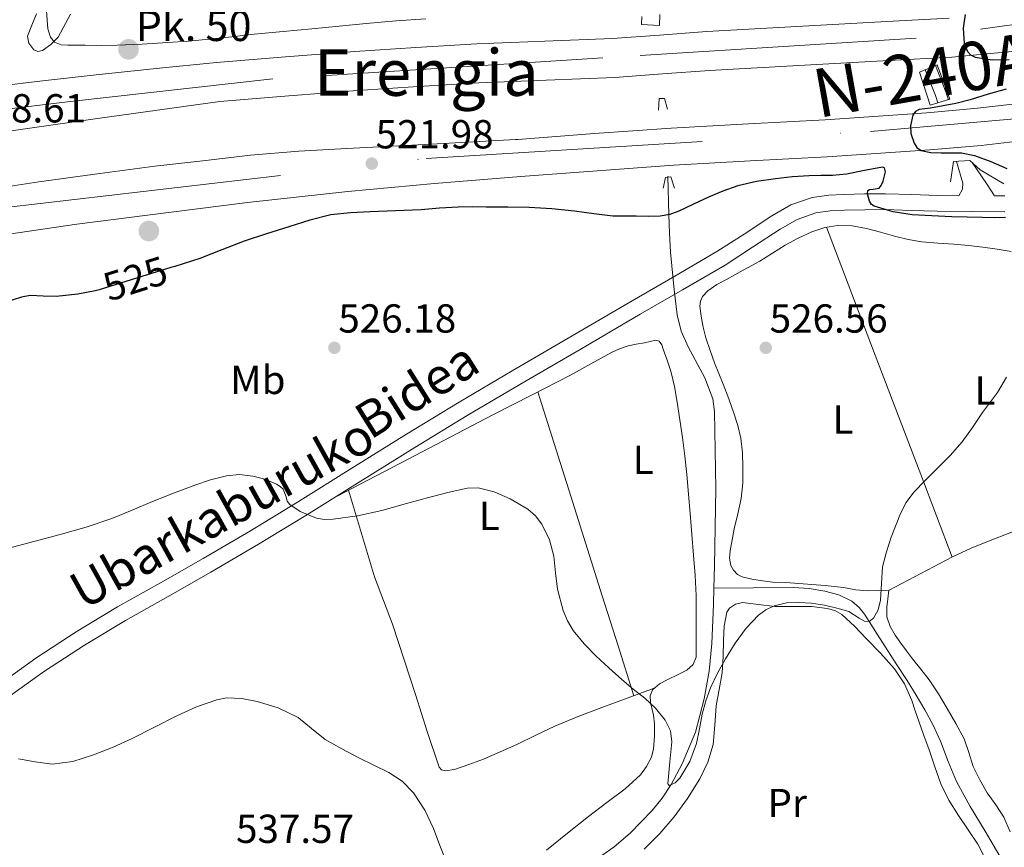
# Model space of a CAD drawing. Units: metres. Extents: x 566314 to 573165, y 4747259 to 4751955.
# Drawn here: x 567788 to 568032, y 4748511 to 4748716 of the extents above; entities that cross this region are included whole.
import ezdxf
from ezdxf.enums import TextEntityAlignment as Align

# ---------------------------------------------------------------- set-up
doc = ezdxf.new("R2010")
doc.units = ezdxf.units.M
doc.header["$MEASUREMENT"] = 0
for name, pattern in [('DGN Style 2', [85.41880000000002, 51.25128000000001, -34.16752000000001]), ('DGN Style 3', [119.58632000000003, 85.41880000000002, -34.16752000000001]), ('DGN Style 4', [136.75549880000005, 68.33504000000002, -34.16752000000001, 0.08541880000000002, -34.16752000000001]), ('DGN Style 5', [59.793160000000015, 25.62564, -34.16752000000001])]:
    doc.linetypes.add(name, pattern=pattern)
for name, color, linetype, lineweight in [('Nivel 11', 7, 'Continuous', 0), ('Nivel 21', 7, 'Continuous', 0), ('Nivel 22', 7, 'Continuous', 0), ('Nivel 23', 7, 'Continuous', 0), ('Nivel 36', 7, 'Continuous', 0), ('Nivel 37', 7, 'Continuous', 0), ('Nivel 4', 7, 'Continuous', 0), ('Nivel 41', 7, 'Continuous', 0), ('Nivel 44', 7, 'Continuous', 0), ('Nivel 45', 7, 'Continuous', 0), ('Nivel 5', 7, 'Continuous', 0), ('Nivel 54', 7, 'Continuous', 0), ('Nivel 7', 7, 'Continuous', 0)]:
    doc.layers.add(name, color=color, linetype=linetype, lineweight=lineweight)
doc.styles.add('Style-Arial', font='txt')
doc.styles.add('Style-Arial Narrow', font='txt')
doc.styles.add('Style-Helvetica-Narrow-Oblique', font='txt')
doc.styles.add('Style-Times New Roman', font='txt')

# ---------------------------------------------------------------- blocks, each defined once
blk = doc.blocks.new('5PATER')
at = {"layer": 'Nivel 7', "linetype": 'Continuous', "lineweight": 0}
h = blk.add_hatch(color=51, dxfattribs=at)
edge = h.paths.add_edge_path()
edge.add_ellipse((-0.00104764848947525, -0.0005224533379077911), major_axis=(-1.095731442372465, -1.110710699892244), ratio=0.999422240966032, start_angle=0, end_angle=360)
blk = doc.blocks.new('5HITAU')
at = {"layer": 'Nivel 21', "linetype": 'Continuous', "lineweight": 0}
h = blk.add_hatch(color=4, dxfattribs=at)
edge = h.paths.add_edge_path()
edge.add_arc((0.002392452210187912, -0.002901729196310043), 2.558578010358639, 0, 360)

msp = doc.modelspace()

# ---------------------------------------------------------------- linework, layer by layer
at = {"layer": 'Nivel 11', "color": 142, "linetype": 'DGN Style 3', "lineweight": 13, "extrusion": (-0.001018303011512042, -5.184842217474756e-06, 0.9999994815159127), "elevation": -74.95598194431454, "flags": 128}
msp.add_lwpolyline([(567969.7832190059, 4748575.579675194), (567959.9632139131, 4748575.529675193)], dxfattribs=at)
at = {"layer": 'Nivel 11', "color": 142, "linetype": 'DGN Style 3', "lineweight": 13}
for points in [[(567959.7199999988, 4748575.529999999, 528.02), (567959.879999999, 4748581.02, 527.45), (567960.1799999997, 4748600.09, 526.35), (567959.879999999, 4748619.16, 525.4), (567959.4299999997, 4748622.290000001, 525.26), (567957.4600000009, 4748627.529999999, 525.05), (567953.3900000006, 4748635.18, 524.76), (567951.6700000018, 4748639.07, 524.63), (567950.6600000001, 4748643.1, 524.5), (567949.9200000018, 4748649.24, 524.76), (567949.0300000012, 4748658.609999999, 525.66), (567948.7399999984, 4748663.26, 525.6800000000001), (567948.5700000003, 4748667.83, 525), (567948.3599999994, 4748677.4, 522.58)], [(567928.9899999984, 4748507.23, 532.66), (567935.0399999991, 4748511.51, 532.1800000000001), (567939.0300000012, 4748514.91, 531.67), (567944.4899999984, 4748520.470000001, 530.75), (567946.9200000018, 4748523.560000001, 530.32), (567949.1400000006, 4748526.91, 530), (567951.9100000001, 4748532.02, 529.69), (567955.1400000006, 4748539.890000001, 529.4), (567957.3200000003, 4748548.119999999, 529.24), (567958.5300000012, 4748554.960000001, 529.35), (567959.2399999984, 4748561.82, 529.37), (567959.6099999994, 4748571.42, 528.45), (567959.7199999988, 4748575.529999999, 528.02)], [(568035.5199999996, 4748501.23, 534.47), (568031, 4748508.189999999, 533.8100000000001), (568026.7600000016, 4748515.43, 533.32), (568023.0700000003, 4748521.48, 533.02), (568019.6700000018, 4748527.689999999, 532.7), (568017.6600000001, 4748532.65, 532.36), (568015.7300000004, 4748537.640000001, 532.02), (568013.8900000006, 4748541.57, 531.88), (568011.8599999994, 4748545.4, 531.74), (568009.6999999993, 4748549.029999999, 531.42), (568007.4600000009, 4748552.619999999, 531.1), (568004.8000000007, 4748556.76, 530.9), (568002.129999999, 4748560.9, 530.71), (568000.120000001, 4748564.08, 530.4300000000001), (567998.120000001, 4748567.26, 530), (567996.9400000013, 4748569.029999999, 529.61), (567995.6000000015, 4748570.699999999, 529.21), (567993.8099999987, 4748572.24, 528.85), (567990.620000001, 4748573.84, 528.37), (567987.120000001, 4748574.76, 528.12), (567983.25, 4748575.380000001, 528.0600000000001), (567979.3599999994, 4748575.619999999, 528.04), (567969.5399999991, 4748575.58, 528.03)]]:
    msp.add_polyline3d(points, dxfattribs=at)
at = {"layer": 'Nivel 21', "color": 7, "linetype": 'DGN Style 3', "lineweight": 0, "extrusion": (0.1781522428864346, 0.09044652331157446, 0.97983733587539), "elevation": 531208.3261245792, "flags": 128}
msp.add_lwpolyline([(3977117.401694631, -2602521.0116123), (3977119.43922179, -2602521.311917279), (3977126.38036746, -2602522.012628905)], dxfattribs=at)
at = {"layer": 'Nivel 21', "color": 7, "linetype": 'Continuous', "lineweight": 0, "extrusion": (0.1013484171269584, 0.0612476523904803, 0.9929638580645899), "elevation": 348932.3554080162, "flags": 128}
msp.add_lwpolyline([(3770405.806483228, -2921478.466685567), (3770407.679640619, -2921478.888919368), (3770414.436420472, -2921480.071174011)], dxfattribs=at)
at = {"layer": 'Nivel 21', "color": 7, "linetype": 'Continuous', "lineweight": 13}
for points in [[(567781.8999999985, 4748699.529999999, 521.57), (567781.9699999988, 4748699.540000001, 521.57), (567794.4899999984, 4748701.050000001, 521.65), (567807.0100000016, 4748702.460000001, 521.73), (567821.879999999, 4748704.02, 521.98), (567836.7600000016, 4748705.460000001, 522.25), (567853.8500000015, 4748706.91, 522.39), (567870.9600000009, 4748708.18, 522.53), (567886.0599999987, 4748709.189999999, 522.8), (567901.1600000001, 4748710.07, 523.08), (567917.8999999985, 4748710.74, 523.12), (567934.6400000006, 4748711.43, 523.19), (567946.3099999987, 4748712.279999999, 523.39), (567957.9699999988, 4748713.16, 523.61), (567980.2199999988, 4748714.4, 523.89), (568002.4800000004, 4748715.6, 524.21), (568017.8500000015, 4748716.43, 524.79)], [(567783.0399999991, 4748688.199999999, 521.12), (567807.370000001, 4748691.609999999, 521.62), (567837.629999999, 4748695.85, 522.25), (567854.620000001, 4748697.279999999, 522.39), (567871.6400000006, 4748698.550000001, 522.53), (567886.6600000001, 4748699.550000001, 522.8), (567901.629999999, 4748700.43, 523.08), (567918.2899999991, 4748701.09, 523.12), (567935.1999999993, 4748701.790000001, 523.19), (567947.0199999996, 4748702.66, 523.39), (567958.6000000015, 4748703.52, 523.61), (567980.75, 4748704.76, 523.89), (568003, 4748705.960000001, 524.21), (568018.5599999987, 4748706.800000001, 524.79), (568034.3000000007, 4748708.290000001, 525.46), (568048.629999999, 4748710.359999999, 525.96), (568062.7300000004, 4748712.449999999, 526.26), (568088.9499999993, 4748716.34, 526.4300000000001)], [(567784.9100000001, 4748662.98, 521.16), (567802.2600000016, 4748665.48, 521.11), (567819.7199999988, 4748667.720000001, 521.09), (567844.4800000004, 4748670.83, 521.34), (567869.2699999996, 4748673.619999999, 521.8100000000001), (567890.629999999, 4748675.560000001, 522.36), (567912.0199999996, 4748677.290000001, 522.92), (567930.879999999, 4748678.73, 523.38), (567949.75, 4748680.08, 523.8100000000001), (567968.75, 4748681.140000001, 523.97), (567987.7600000016, 4748682.119999999, 524.09), (568013.120000001, 4748683.859999999, 525.05), (568025.7699999996, 4748685, 525.61), (568038.3999999985, 4748686.439999999, 525.94), (568060.3599999994, 4748689.560000001, 526.09), (568082.2399999984, 4748693.220000001, 526.25), (568106.9400000013, 4748697.57, 526.5600000000001), (568131.6400000006, 4748701.93, 526.88)], [(567784.3200000003, 4748674.65, 520.71), (567792.8999999985, 4748675.960000001, 520.9300000000001), (567807.9699999988, 4748678.029999999, 521.07), (567821.5500000007, 4748679.82, 521.19), (567833.379999999, 4748681.189999999, 521.26), (567845.2199999988, 4748682.550000001, 521.33), (567857.1099999994, 4748683.560000001, 521.5), (567869.0300000012, 4748684.199999999, 521.8), (567889.8599999994, 4748685.310000001, 522.35), (567910.6799999997, 4748686.43, 522.9), (567911.3000000007, 4748686.48, 522.92), (567930.1999999993, 4748687.92, 523.38), (567949.1600000001, 4748689.279999999, 523.8100000000001), (567968.2600000016, 4748690.34, 523.97), (567987.2100000009, 4748691.32, 524.09), (568012.3900000006, 4748693.050000001, 525.05), (568024.8399999999, 4748694.17, 525.61), (568037.2300000004, 4748695.58, 525.94)]]:
    msp.add_polyline3d(points, dxfattribs=at)
at = {"layer": 'Nivel 21', "color": 1, "linetype": 'DGN Style 2', "lineweight": 0}
for points in [[(567946.3399999999, 4748717.35, 522.28), (567946.2600000016, 4748714.68, 523.65), (567941.8399999999, 4748714.85, 523.16), (567941.9100000001, 4748716.869999999, 522.28)], [(567946.0700000003, 4748693.73, 523.45), (567946.1799999997, 4748696.58, 523.45), (567947.5199999996, 4748696.560000001, 523.4300000000001), (567948.2399999984, 4748693.92, 523.08)], [(567947.2199999988, 4748674.4, 522.29), (567947.7800000012, 4748677.040000001, 523.11), (567949.0399999991, 4748677.24, 523.03), (567950.0199999996, 4748674.390000001, 523.01)]]:
    msp.add_polyline3d(points, dxfattribs=at)
at = {"layer": 'Nivel 21', "color": 1, "linetype": 'Continuous', "lineweight": 0}
for points in [[(568010.5599999987, 4748703.109999999, 524.8100000000001), (568014.9499999993, 4748704.92, 524.39), (568018.0500000007, 4748696.390000001, 524.97), (568013.1799999997, 4748694.9, 525.45), (568010.5599999987, 4748703.109999999, 524.8100000000001)], [(568018.2100000009, 4748675.99, 524.01), (568018.9600000009, 4748680.98, 525.03), (568023.0100000016, 4748681.25, 524.9300000000001), (568025.5700000003, 4748678.98, 524.77), (568031.3900000006, 4748675.49, 524.79)]]:
    msp.add_polyline3d(points, dxfattribs=at)
at = {"layer": 'Nivel 21', "color": 7, "linetype": 'Continuous', "lineweight": 0}
for points in [[(568020.2300000004, 4748672.550000001, 523.25), (568021.1999999993, 4748674.18, 522.82), (568021.2199999988, 4748675.68, 522.76), (568019.6900000013, 4748681.029999999, 522.59)], [(567984.8999999985, 4748668.310000001, 526.29), (567980.3200000003, 4748666.699999999, 526.55), (567976.0799999982, 4748664.290000001, 526.6800000000001), (567969.3000000007, 4748659.790000001, 526.67), (567962.4800000004, 4748655.4, 526.52), (567952, 4748649.300000001, 525.95), (567941.5199999996, 4748643.210000001, 525.51), (567926.6600000001, 4748634.550000001, 525.76), (567911.7899999991, 4748625.890000001, 526.41), (567898.75, 4748618.15, 527.09), (567885.7899999991, 4748610.279999999, 527.88), (567872.3299999982, 4748601.859999999, 528.96), (567858.8599999994, 4748593.42, 529.99), (567847.1799999997, 4748586.359999999, 530.57), (567835.4200000018, 4748579.42, 531.13), (567824.8599999994, 4748573.43, 531.74), (567814.2699999996, 4748567.48, 532.34), (567804.1900000013, 4748561.380000001, 532.79), (567794.3000000007, 4748554.939999999, 533.13), (567785.8999999985, 4748548.91, 533.28), (567777.7800000012, 4748542.5, 533.45)], [(568031.620000001, 4748668.58, 523.96), (568023.2800000012, 4748668.609999999, 524.05), (568014.9299999997, 4748668.720000001, 524.37), (568008.5, 4748668.92, 524.59), (568002.0799999982, 4748669.119999999, 524.9), (567997.0500000007, 4748669.09, 525.32), (567992.0199999996, 4748668.93, 525.77), (567988.4499999993, 4748668.77, 526.04), (567984.8999999985, 4748668.310000001, 526.29)]]:
    msp.add_polyline3d(points, dxfattribs=at)
at = {"layer": 'Nivel 21', "color": 7, "linetype": 'DGN Style 3', "lineweight": 0}
for points in [[(568023.5399999991, 4748680.779999999, 522.41), (568024.6499999985, 4748679.18, 522.32), (568027.3000000007, 4748675.279999999, 522.36), (568029.0599999987, 4748672.48, 523.99), (568031.6099999994, 4748672.48, 523.96)], [(567783.5599999987, 4748552.02, 533.28), (567792.1000000015, 4748558.15, 533.13), (567802.120000001, 4748564.68, 532.79), (567812.3099999987, 4748570.84, 532.34), (567822.9400000013, 4748576.82, 531.74), (567833.4699999988, 4748582.790000001, 531.13), (567845.1799999997, 4748589.699999999, 530.57), (567856.8200000003, 4748596.73, 529.99), (567870.2600000016, 4748605.16, 528.96), (567883.75, 4748613.6, 527.88), (567896.7399999984, 4748621.49, 527.09), (567909.8200000003, 4748629.25, 526.41), (567924.6999999993, 4748637.92, 525.76), (567939.5599999987, 4748646.57, 525.51), (567950.0399999991, 4748652.67, 525.95), (567960.4499999993, 4748658.720000001, 526.52), (567967.1700000018, 4748663.050000001, 526.67), (567974.0399999991, 4748667.609999999, 526.6800000000001), (567978.6999999993, 4748670.26, 526.55), (567983.9899999984, 4748672.119999999, 526.29), (567988.1099999994, 4748672.66, 526.04), (567991.870000001, 4748672.82, 525.77), (567996.9699999988, 4748672.98, 525.32), (568002.129999999, 4748673.02, 524.9), (568008.620000001, 4748672.810000001, 524.59), (568015.0100000016, 4748672.619999999, 524.37), (568020.2300000004, 4748672.550000001, 523.25)]]:
    msp.add_polyline3d(points, dxfattribs=at)
at = {"layer": 'Nivel 22', "color": 30, "linetype": 'DGN Style 5', "lineweight": 30, "elevation": 525, "flags": 128}
msp.add_lwpolyline([(567826.4699999988, 4748655.07), (567825.4800000004, 4748654.76), (567818.3000000007, 4748652.550000001), (567813.0500000007, 4748650.890000001), (567807.7800000012, 4748649.24), (567806.7899999991, 4748649.040000001)], dxfattribs=at)
at = {"layer": 'Nivel 23', "color": 7, "linetype": 'DGN Style 4', "lineweight": 0}
for points in [[(568325.379999999, 4748790.279999999, 526.6), (568264.5599999987, 4748765.32, 526.46), (568178.7899999991, 4748739.49, 526.51), (568093.3000000007, 4748723.290000001, 526.46), (568009.7199999988, 4748711.470000001, 524.47), (567932.2699999996, 4748706.66, 523.1800000000001), (567850.6999999993, 4748701.449999999, 522.36), (567799.9400000013, 4748695.76, 521.6), (567782.4899999984, 4748693.630000001, 521.4300000000001)], [(567784.6999999993, 4748669.67, 520.91), (567888.5899999999, 4748681.779999999, 522.32), (567998.3999999985, 4748688.43, 524.5600000000001), (568063.0700000003, 4748694.140000001, 526.11), (568158.620000001, 4748711.74, 527.0600000000001), (568277.9200000018, 4748746.93, 527.21), (568301.7199999988, 4748757.310000001, 527)]]:
    msp.add_polyline3d(points, dxfattribs=at)
at = {"layer": 'Nivel 36', "color": 92, "linetype": 'Continuous', "lineweight": 0, "extrusion": (0.9342493738315849, 0.3561656422510512, 0.01800396554062153), "elevation": 2221962.727160008, "flags": 128}
msp.add_lwpolyline([(4234738.525693699, -39481.63974193449), (4234760.35532621, -39482.00980191544), (4234793.08508762, -39483.22997231025), (4234825.827755271, -39483.96011803154)], dxfattribs=at)
at = {"layer": 'Nivel 36', "color": 92, "linetype": 'Continuous', "lineweight": 0, "extrusion": (-0.9538359223633773, -0.3002483623368828, 0.006924891567748346), "elevation": -1967461.85602568, "flags": 128}
msp.add_lwpolyline([(-4358996.812415633, 14149.57927793782), (-4358986.944845371, 14149.78932522555), (-4358969.708082998, 14150.88933200072), (-4358943.862478027, 14153.16934785014), (-4358930.933404971, 14154.03938487938), (-4358917.985254738, 14154.37939303188)], dxfattribs=at)
at = {"layer": 'Nivel 36', "color": 92, "linetype": 'Continuous', "lineweight": 0}
for points in [[(567888.5300000012, 4748716.279999999, 520.66), (567881.1600000001, 4748715.779999999, 520.67), (567873.8000000007, 4748715.140000001, 520.6800000000001), (567867.0799999982, 4748714.48, 520.64), (567860.370000001, 4748713.83, 520.58), (567853.25, 4748713.17, 520.41), (567846.129999999, 4748712.5, 520.21), (567840.5599999987, 4748711.869999999, 520.22), (567834.9800000004, 4748711.24, 520.23), (567829.8299999982, 4748710.800000001, 519.94), (567824.6799999997, 4748710.439999999, 519.67), (567818.4400000013, 4748710.02, 519.59), (567812.1999999993, 4748709.75, 519.51), (567808.2399999984, 4748709.720000001, 519.46), (567804.2800000012, 4748709.74, 519.41), (567802.1700000018, 4748709.75, 519.39), (567800.0700000003, 4748709.779999999, 519.37), (567798.370000001, 4748709.82, 519.45), (567796.7399999984, 4748710.540000001, 519.5600000000001), (567795.75, 4748711.77, 519.59), (567795.129999999, 4748713.82, 519.61), (567794.9600000009, 4748715.960000001, 519.62), (567794.6999999993, 4748719.5, 519.57)], [(568003.0399999991, 4748574.960000001, 529.97), (568000.4200000018, 4748574.880000001, 529.29), (567997.7899999991, 4748574.800000001, 528.61), (567994.8000000007, 4748575.109999999, 528.1800000000001), (567991.7800000012, 4748575.640000001, 527.97), (567989.4899999984, 4748575.9, 527.75), (567987.1999999993, 4748576.15, 527.53), (567983.9600000009, 4748576.42, 527.27), (567980.7199999988, 4748576.66, 527.0600000000001), (567977.5199999996, 4748576.85, 526.9), (567974.3200000003, 4748577.01, 526.77), (567971.7100000009, 4748577.300000001, 526.72), (567969.1000000015, 4748577.73, 526.74), (567966.6700000018, 4748578.310000001, 526.88), (567965.5500000007, 4748578.91, 526.96), (567964.5399999991, 4748579.91, 527.01), (567963.870000001, 4748581.119999999, 527.03), (567963.5799999982, 4748582.939999999, 527.05), (567963.7800000012, 4748584.76, 527.08), (567964.2399999984, 4748587.48, 527.14), (567964.7699999996, 4748590.199999999, 527.19), (567965.6400000006, 4748593.9, 527.19), (567966.4600000009, 4748597.640000001, 527.17), (567966.8399999999, 4748601.51, 527.27), (567966.8599999994, 4748605.380000001, 527.35), (567966.7699999996, 4748608.98, 527.35), (567966.3500000015, 4748612.58, 527.35), (567965.6400000006, 4748615.710000001, 527.35), (567964.6900000013, 4748618.76, 527.35), (567963.3900000006, 4748622.35, 527.25), (567962.0300000012, 4748625.91, 527.0600000000001), (567960.9499999993, 4748628.560000001, 526.91), (567959.870000001, 4748631.220000001, 526.76), (567958.7699999996, 4748634.279999999, 526.64), (567957.7600000016, 4748637.380000001, 526.53), (567957.0700000003, 4748640.050000001, 526.17), (567956.5599999987, 4748642.74, 525.83), (567956.2300000004, 4748645.23, 525.77), (567956.379999999, 4748646.470000001, 525.76), (567956.9400000013, 4748647.640000001, 525.75), (567958.25, 4748649.050000001, 525.74), (567960.4499999993, 4748650.58, 525.72), (567962.8000000007, 4748651.859999999, 525.75), (567966.9499999993, 4748654.1, 525.92), (567971.0599999987, 4748656.369999999, 526.17), (567974.1900000013, 4748658.32, 526.41), (567977.3299999982, 4748660.279999999, 526.63), (567980.5700000003, 4748662.050000001, 526.7), (567983.9699999988, 4748663.640000001, 526.6800000000001), (567987.120000001, 4748664.699999999, 526.59), (567990.3500000015, 4748665.17, 526.52), (567993.9200000018, 4748665.08, 526.55), (567997.4699999988, 4748664.470000001, 526.58), (568000.9200000018, 4748663.49, 526.58), (568004.3500000015, 4748662.529999999, 526.58), (568007.7100000009, 4748661.720000001, 526.61), (568011.1000000015, 4748661.109999999, 526.66), (568015.0899999999, 4748660.83, 526.82), (568019.0700000003, 4748660.6, 526.98), (568022.629999999, 4748660.24, 527), (568026.1799999997, 4748659.84, 527.03), (568029.6999999993, 4748659.35, 527.13), (568033.1999999993, 4748658.710000001, 527.24)], [(567918.379999999, 4748510.73, 532.69), (567923.5399999991, 4748514.880000001, 532.17), (567928.7199999988, 4748519.02, 531.69), (567933.2399999984, 4748522.460000001, 531.33), (567937.7899999991, 4748525.880000001, 531), (567941.5599999987, 4748529.33, 530.73), (567943.1000000015, 4748531.359999999, 530.61), (567944.2600000016, 4748533.67, 530.49), (567944.8000000007, 4748535.720000001, 530.4), (567945.0399999991, 4748538.85, 530.27), (567945.0700000003, 4748541.970000001, 530.16), (567944.8000000007, 4748544.109999999, 530.09), (567944.129999999, 4748546.85, 530), (567944.0199999996, 4748547.300000001, 529.99), (567943.9899999984, 4748548.85, 529.94), (567944.5300000012, 4748550.34, 529.9), (567946.2600000016, 4748551.869999999, 529.83), (567948.370000001, 4748552.93, 529.76), (567950.6999999993, 4748554.02, 529.6800000000001), (567953.0199999996, 4748555.220000001, 529.61), (567954.5899999999, 4748556.630000001, 529.61), (567955.3299999982, 4748558.449999999, 529.62), (567955.370000001, 4748561.720000001, 529.62), (567955.3599999994, 4748564.98, 529.57), (567955.3500000015, 4748569.33, 529.29), (567955.3000000007, 4748573.67, 528.97), (567955.0700000003, 4748578.66, 528.9), (567954.6999999993, 4748583.640000001, 528.8100000000001), (567954.2800000012, 4748588.790000001, 528.46), (567953.8599999994, 4748593.939999999, 528.12), (567953.4600000009, 4748598.76, 527.91), (567953.0700000003, 4748603.57, 527.72), (567952.5599999987, 4748608.17, 527.61), (567951.9400000013, 4748612.76, 527.45), (567951.3299999982, 4748617.130000001, 527.07), (567950.6700000018, 4748621.49, 526.6), (567949.9600000009, 4748625.35, 526.16), (567949.0599999987, 4748629.17, 525.73), (567948.1799999997, 4748631.9, 525.5), (567947.1700000018, 4748634.58, 525.35), (567946.8399999999, 4748635.68, 525.32), (567946.2100000009, 4748636.550000001, 525.3), (567945.3399999999, 4748636.779999999, 525.3), (567943.9600000009, 4748636.529999999, 525.32), (567942.5899999999, 4748636.15, 525.32), (567940.5500000007, 4748635.82, 525.08), (567938.5300000012, 4748635.4, 524.84), (567936.4299999997, 4748634.699999999, 524.8100000000001), (567934.4200000018, 4748633.77, 524.79), (567929.3299999982, 4748630.949999999, 524.74), (567924.2399999984, 4748628.17, 524.71), (567914.6600000001, 4748623.26, 524.8), (567905.1000000015, 4748618.34, 525.4), (567885.8500000015, 4748608.300000001, 527.4), (567866.6000000015, 4748598.27, 529.4)], [(567944.9899999984, 4748550.75, 529.76), (567938.5100000016, 4748548.359999999, 529.53), (567932.0300000012, 4748545.970000001, 529.3), (567926.1700000018, 4748543.74, 529.51), (567920.379999999, 4748541.369999999, 530.09), (567915.6799999997, 4748539.130000001, 530.53), (567911.0100000016, 4748536.82, 530.97), (567906.8999999985, 4748535, 531.3), (567902.7699999996, 4748533.220000001, 531.64), (567899.1799999997, 4748531.85, 532), (567895.5700000003, 4748530.66, 532.37), (567893.370000001, 4748530.35, 532.6), (567892.370000001, 4748530.58, 532.6800000000001), (567891.7800000012, 4748531.24, 532.71), (567888.8900000006, 4748540.08, 532.47), (567886.0500000007, 4748548.92, 532.1800000000001), (567883.1799999997, 4748557.76, 531.91), (567880.3000000007, 4748566.6, 531.64), (567878.0199999996, 4748572.449999999, 531.45), (567875.8200000003, 4748578.310000001, 531.08), (567872.6400000006, 4748589.029999999, 530.09), (567869.4400000013, 4748599.75, 529.1)], [(568037.3900000006, 4748590.880000001, 529), (568027.9699999988, 4748587.26, 528.62), (568023.2800000012, 4748585.380000001, 528.67), (568018.7399999984, 4748583.24, 528.89), (568010.8900000006, 4748579.1, 529.4300000000001), (568003.0399999991, 4748574.960000001, 529.97)], [(568032.9299999997, 4748515.24, 534.24), (568031.3599999994, 4748518.85, 534.02), (568029.379999999, 4748521.890000001, 533.8100000000001), (568027.2600000016, 4748524.84, 533.6), (568025.4299999997, 4748528.060000001, 533.39), (568023.7899999991, 4748531.380000001, 533.1800000000001), (568022.6999999993, 4748534.82, 532.98), (568021.5500000007, 4748538.210000001, 532.77), (568019.5300000012, 4748542.01, 532.32), (568017.3599999994, 4748545.73, 531.85), (568015.2199999988, 4748549.32, 531.54), (568012.9100000001, 4748552.800000001, 531.22), (568010.870000001, 4748555.439999999, 530.72), (568008.8099999987, 4748558.050000001, 530.23), (568007.3599999994, 4748559.970000001, 530.04), (568005.9200000018, 4748561.91, 529.89), (568004.5199999996, 4748563.859999999, 529.78), (568003.2600000016, 4748566.02, 529.69), (568002.5100000016, 4748568.4, 529.63), (568002.4800000004, 4748570.790000001, 529.69), (568002.7399999984, 4748572.880000001, 529.82), (568003, 4748574.960000001, 529.96)], [(567942.4600000009, 4748510.98, 534.52), (567946.3399999999, 4748514.800000001, 533.8100000000001), (567949.870000001, 4748518.93, 533.09), (567953.2399999984, 4748523.470000001, 532.38), (567956.2199999988, 4748528.310000001, 531.67), (567958.2600000016, 4748532.460000001, 531.12), (567959.5500000007, 4748536.85, 530.73), (567959.9400000013, 4748541.630000001, 530.59), (567960.2600000016, 4748546.390000001, 530.5), (567961.0599999987, 4748550.470000001, 530.36), (567961.7600000016, 4748554.57, 530.1800000000001), (567961.9899999984, 4748558.59, 529.92), (567962.129999999, 4748562.609999999, 529.65), (567962.2600000016, 4748566.08, 529.48), (567962.9299999997, 4748569.529999999, 529.4300000000001), (567963.5500000007, 4748570.529999999, 529.45), (567965.0700000003, 4748571.540000001, 529.48), (567966.8200000003, 4748571.91, 529.51), (567970.7800000012, 4748571.470000001, 529.59), (567974.75, 4748570.93, 529.67), (567979.3299999982, 4748570.960000001, 529.82), (567983.9200000018, 4748570.93, 529.99), (567987.7600000016, 4748570.5, 529.99), (567989.6000000015, 4748569.93, 529.97), (567991.3099999987, 4748568.949999999, 530.01), (567994.4899999984, 4748566.1, 530.2), (567997.3399999999, 4748563.08, 530.45), (568000.9100000001, 4748559.380000001, 530.79), (568004.3299999982, 4748555.540000001, 531.16), (568006.8299999982, 4748551.83, 531.66), (568008.6400000006, 4748547.73, 532.12), (568009.5, 4748545.18, 532.22), (568010.370000001, 4748542.630000001, 532.26), (568011.6499999985, 4748539.07, 532.26), (568012.9400000013, 4748535.51, 532.28), (568014.3599999994, 4748531.32, 532.47), (568015.8000000007, 4748527.140000001, 532.77), (568017.8299999982, 4748523.09, 533.2), (568020.2199999988, 4748519.24, 533.61), (568022.5599999987, 4748515.699999999, 533.84), (568024.9400000013, 4748512.15, 534.05), (568026.5199999996, 4748509.09, 534.34)]]:
    msp.add_polyline3d(points, dxfattribs=at)
at = {"layer": 'Nivel 4', "color": 30, "linetype": 'Continuous', "lineweight": 30, "elevation": 525, "flags": 128}
for points in [[(568021.8599999994, 4748717.380000001), (568021.3500000015, 4748714), (568021.5899999999, 4748710.290000001), (568022.3999999985, 4748708.24), (568023.1600000001, 4748707.390000001), (568024.3399999999, 4748706.810000001), (568028.5300000012, 4748706.18), (568032.7100000009, 4748706.24)], [(568031.9800000004, 4748698.890000001), (568027.5, 4748697.619999999), (568023.0500000007, 4748696.23), (568019.5199999996, 4748695.369999999), (568013.25, 4748694.189999999), (568010.5, 4748693.83), (568009.5799999982, 4748693.35), (568008.9100000001, 4748692.460000001), (568008.3200000003, 4748689.859999999), (568008.4400000013, 4748687.9), (568009.1900000013, 4748685.5), (568009.9100000001, 4748684.460000001), (568010.9699999988, 4748683.75), (568013.3599999994, 4748683.25), (568015.8599999994, 4748683.15), (568020.9200000018, 4748683.140000001), (568024.120000001, 4748682.49), (568028.1700000018, 4748680.970000001), (568032.1499999985, 4748679.25)], [(568031.7800000012, 4748667.130000001), (568028.9600000009, 4748667.1), (568026.1400000006, 4748667.130000001), (568022.3299999982, 4748667.199999999), (568018.5199999996, 4748667.300000001), (568013.629999999, 4748667.529999999), (568008.7399999984, 4748667.85), (568004, 4748668.550000001), (567999.3399999999, 4748669.93), (567998.6600000001, 4748670.4), (567998.1600000001, 4748671.17), (567997.6999999993, 4748672.970000001), (567997.7699999996, 4748673.859999999), (567998.2100000009, 4748674.109999999), (567999.0500000007, 4748674.16), (568000.5700000003, 4748674.41), (568001.0599999987, 4748675.08), (568001.5500000007, 4748676.119999999), (568002.120000001, 4748678.42), (568001.870000001, 4748679.43), (568001.379999999, 4748679.59), (567996.9699999988, 4748678.779999999), (567992.4899999984, 4748677.880000001)], [(567992.4899999984, 4748677.880000001), (567990.75, 4748677.710000001), (567989.0199999996, 4748677.58), (567986.1499999985, 4748677.540000001), (567983.2899999991, 4748677.5), (567979.129999999, 4748677.18), (567974.9800000004, 4748676.710000001), (567970.2800000012, 4748676.040000001), (567965.6400000006, 4748674.98), (567961.9499999993, 4748673.689999999), (567958.3599999994, 4748672.18), (567954.7199999988, 4748670.460000001), (567951.0599999987, 4748668.74), (567948.8000000007, 4748667.869999999), (567946.4600000009, 4748667.449999999), (567943.4600000009, 4748667.43), (567940.4699999988, 4748667.449999999), (567937.6099999994, 4748667.460000001), (567934.7399999984, 4748667.51), (567930.0100000016, 4748668.060000001), (567925.2899999991, 4748668.76), (567919.6999999993, 4748669.27), (567914.1000000015, 4748669.59), (567908.7600000016, 4748669.689999999), (567903.4200000018, 4748669.74), (567899.9800000004, 4748669.76), (567896.5500000007, 4748669.74), (567891.9400000013, 4748669.439999999), (567887.3399999999, 4748669.08), (567881.0300000012, 4748668.810000001), (567874.7300000004, 4748668.550000001), (567869.8900000006, 4748668.35), (567865.0599999987, 4748667.800000001), (567859.8399999999, 4748666.460000001), (567854.6999999993, 4748664.84), (567849.120000001, 4748663.119999999), (567843.5799999982, 4748661.32), (567838.129999999, 4748659.119999999), (567832.6600000001, 4748656.98), (567826.4699999988, 4748655.07)], [(567806.7899999991, 4748649.040000001), (567802.5300000012, 4748648.189999999), (567797.1799999997, 4748647.640000001), (567793.9299999997, 4748647.689999999), (567790.6900000013, 4748647.83), (567788.6000000015, 4748647.48), (567786.4800000004, 4748646.800000001), (567784.0199999996, 4748646.02)]]:
    msp.add_lwpolyline(points, dxfattribs=at)
at = {"layer": 'Nivel 5', "color": 30, "linetype": 'Continuous', "lineweight": 0, "flags": 128}
for points, elevation in [([(567800.7100000009, 4748717.41), (567797.6600000001, 4748711.76), (567795.8399999999, 4748709.960000001), (567793.7600000016, 4748708.460000001), (567792.629999999, 4748708.189999999), (567791.629999999, 4748708.65), (567790.3900000006, 4748710.27), (567790.0599999987, 4748711.98), (567791.120000001, 4748714.74), (567792.2699999996, 4748717.540000001)], 520), ([(567993.0399999991, 4748569.689999999), (567995.6600000001, 4748568.029999999), (567996.9100000001, 4748567.290000001), (567998.120000001, 4748567.26), (567999.2100000009, 4748568.09), (568000.3000000007, 4748570.16), (568000.9200000018, 4748572.5), (568001.1600000001, 4748576.65), (568001.4299999997, 4748580.76), (568002.3500000015, 4748584.449999999), (568003.5399999991, 4748588.09), (568005.8299999982, 4748593.939999999), (568007.2699999996, 4748596.689999999), (568009.1099999994, 4748599.189999999), (568012.0399999991, 4748602.189999999), (568015, 4748605.130000001), (568018.0899999999, 4748608.33), (568021.0599999987, 4748611.640000001), (568023.6400000006, 4748615.26), (568026.120000001, 4748618.949999999), (568029.8299999982, 4748623.890000001), (568032.0799999982, 4748627.699999999)], 530), ([(567785.1400000006, 4748585.26), (567791.6099999994, 4748587.050000001), (567798.1000000015, 4748588.75), (567804.5399999991, 4748590.6), (567810.8900000006, 4748592.710000001), (567815.9299999997, 4748594.790000001), (567820.9400000013, 4748596.92), (567826.1700000018, 4748598.98), (567831.4299999997, 4748600.98), (567835.3099999987, 4748602.26), (567839.2600000016, 4748603.27), (567842.4899999984, 4748603.560000001), (567845.75, 4748603.210000001), (567848.7399999984, 4748602.43), (567851.6400000006, 4748601.210000001), (567852.5199999996, 4748600.66), (567853.2899999991, 4748599.98), (567853.9899999984, 4748598.060000001), (567854.25, 4748597.01), (567854.8900000006, 4748596.15), (567857.4699999988, 4748594.439999999), (567861.4600000009, 4748592.810000001), (567863.5100000016, 4748592.49), (567865.5799999982, 4748592.540000001), (567871.629999999, 4748593.41), (567877.6400000006, 4748594.73), (567883.7100000009, 4748596.4), (567889.8000000007, 4748598.07), (567894.3299999982, 4748599.220000001), (567898.8599999994, 4748600.18), (567901.4800000004, 4748600.300000001), (567905.4100000001, 4748599.34), (567909.3399999999, 4748597.609999999), (567913.75, 4748595.02), (567915.5899999999, 4748593.380000001), (567917.1900000013, 4748591.35), (567919.0700000003, 4748587.449999999), (567920.129999999, 4748583.369999999), (567920.6000000015, 4748579.32), (567921.0899999999, 4748575.27), (567922.4800000004, 4748569.949999999), (567923.5100000016, 4748567.4), (567924.9299999997, 4748565), (567927.629999999, 4748561.73), (567930.5799999982, 4748558.779999999), (567933.7600000016, 4748555.790000001), (567936.9800000004, 4748552.869999999), (567939.7899999991, 4748550.550000001), (567942.629999999, 4748548.25), (567945.2800000012, 4748545.779999999), (567947.6400000006, 4748542.869999999), (567948.9600000009, 4748540.23), (567949.3000000007, 4748537.449999999), (567949.0799999982, 4748535), (567948.8500000015, 4748532.550000001), (567948.5899999999, 4748529.82), (567948.3399999999, 4748527.1), (567948.6799999997, 4748526.720000001), (567950.1099999994, 4748527.33), (567951.3299999982, 4748528.470000001), (567953.75, 4748532.66), (567955.4600000009, 4748537.1), (567956.129999999, 4748540.710000001), (567956.8399999999, 4748544.310000001), (567957.7399999984, 4748547.6), (567958.8500000015, 4748550.82), (567960.5899999999, 4748554.470000001), (567962.5599999987, 4748557.99), (567964.9800000004, 4748561.869999999), (567967.6799999997, 4748565.59), (567970.7600000016, 4748568.810000001), (567972.5799999982, 4748570.1), (567974.629999999, 4748571.130000001), (567977.6400000006, 4748571.890000001), (567980.6600000001, 4748571.98), (567983.879999999, 4748571.77), (567987.0899999999, 4748571.32), (567990.0899999999, 4748570.57), (567993.0399999991, 4748569.689999999)], 530), ([(567893.6400000006, 4748507.74), (567891.9899999984, 4748511.880000001), (567890.4200000018, 4748516.07), (567888.25, 4748520.619999999), (567885.4800000004, 4748524.9), (567882.6900000013, 4748527.77), (567879.379999999, 4748529.939999999), (567875.6900000013, 4748531.73), (567872, 4748533.5), (567867.7800000012, 4748535.75), (567863.620000001, 4748538.1), (567860.2899999991, 4748540.76), (567856.9499999993, 4748543.51), (567852.0300000012, 4748545.92), (567846.8099999987, 4748547.48), (567843.0599999987, 4748548.23), (567839.2800000012, 4748548.369999999), (567836.8500000015, 4748547.91), (567831.870000001, 4748546.119999999), (567827.0100000016, 4748543.93), (567821.4600000009, 4748541.1), (567815.9100000001, 4748538.300000001), (567811.2300000004, 4748536.199999999), (567806.4100000001, 4748534.279999999), (567801.3099999987, 4748532.65), (567796.1499999985, 4748531.98), (567792, 4748532.529999999), (567787.8299999982, 4748533.279999999)], 535)]:
    msp.add_lwpolyline(points, dxfattribs=dict(at, elevation=elevation))
at = {"layer": 'Nivel 54', "color": 135, "linetype": 'Continuous', "lineweight": 0}
for points in [[(567784.9100000001, 4748662.98, 521.16), (567802.2600000016, 4748665.48, 521.11), (567819.7199999988, 4748667.720000001, 521.09), (567844.4800000004, 4748670.83, 521.34), (567869.2699999996, 4748673.619999999, 521.8100000000001), (567890.629999999, 4748675.560000001, 522.36), (567912.0199999996, 4748677.290000001, 522.92), (567930.879999999, 4748678.73, 523.38), (567949.75, 4748680.08, 523.8100000000001), (567968.75, 4748681.140000001, 523.97), (567987.7600000016, 4748682.119999999, 524.09), (568013.120000001, 4748683.859999999, 525.05), (568025.7699999996, 4748685, 525.61), (568038.3999999985, 4748686.439999999, 525.94), (568060.3599999994, 4748689.560000001, 526.09), (568082.2399999984, 4748693.220000001, 526.25), (568106.9400000013, 4748697.57, 526.5600000000001), (568131.6400000006, 4748701.93, 526.88), (568144.0199999996, 4748704.439999999, 526.96), (568156.3999999985, 4748706.949999999, 527.03), (568169.2899999991, 4748710.08, 527.19), (568182.0799999982, 4748713.640000001, 527.35), (568200.3500000015, 4748718.66, 527.27)], [(568017.8500000015, 4748716.43, 524.79), (568002.4800000004, 4748715.6, 524.21), (567980.2199999988, 4748714.4, 523.89), (567957.9699999988, 4748713.16, 523.61), (567946.3099999987, 4748712.279999999, 523.39), (567934.6400000006, 4748711.43, 523.19), (567917.8999999985, 4748710.74, 523.12), (567901.1600000001, 4748710.07, 523.08), (567886.0599999987, 4748709.189999999, 522.8), (567870.9600000009, 4748708.18, 522.53), (567853.8500000015, 4748706.91, 522.39), (567836.7600000016, 4748705.460000001, 522.25), (567821.879999999, 4748704.02, 521.98), (567807.0100000016, 4748702.460000001, 521.73), (567794.4899999984, 4748701.050000001, 521.65), (567781.9699999988, 4748699.540000001, 521.57)], [(567783.0399999991, 4748688.199999999, 521.12), (567807.370000001, 4748691.609999999, 521.62), (567837.629999999, 4748695.85, 522.25), (567854.620000001, 4748697.279999999, 522.39), (567871.6400000006, 4748698.550000001, 522.53), (567886.6600000001, 4748699.550000001, 522.8), (567901.629999999, 4748700.43, 523.08), (567918.2899999991, 4748701.09, 523.12), (567935.1999999993, 4748701.790000001, 523.19), (567947.0199999996, 4748702.66, 523.39), (567958.6000000015, 4748703.52, 523.61), (567980.75, 4748704.76, 523.89), (568003, 4748705.960000001, 524.21), (568018.5599999987, 4748706.800000001, 524.79), (568034.3000000007, 4748708.290000001, 525.46), (568048.629999999, 4748710.359999999, 525.96), (568062.7300000004, 4748712.449999999, 526.26), (568088.9499999993, 4748716.34, 526.4300000000001)], [(568037.2300000004, 4748695.58, 525.94), (568024.8399999999, 4748694.17, 525.61), (568012.3900000006, 4748693.050000001, 525.05), (567987.2100000009, 4748691.32, 524.09), (567968.2600000016, 4748690.34, 523.97), (567949.1600000001, 4748689.279999999, 523.8100000000001), (567930.1999999993, 4748687.92, 523.38), (567911.3000000007, 4748686.48, 522.92), (567910.6799999997, 4748686.43, 522.9), (567889.8599999994, 4748685.310000001, 522.35), (567869.0300000012, 4748684.199999999, 521.8), (567857.1099999994, 4748683.560000001, 521.5), (567845.2199999988, 4748682.550000001, 521.33), (567833.379999999, 4748681.189999999, 521.26), (567821.5500000007, 4748679.82, 521.19), (567807.9699999988, 4748678.029999999, 521.07), (567792.8999999985, 4748675.960000001, 520.9300000000001), (567784.3200000003, 4748674.65, 520.71)]]:
    msp.add_polyline3d(points, dxfattribs=at)

# ---------------------------------------------------------------- block references
at = {"layer": 'Nivel 21', "color": 4, "linetype": 'Continuous', "lineweight": 0}
for p in [(567815.0399999991, 4748708.75, 519.98), (567820.0599999987, 4748663.810000001, 522.16)]:
    msp.add_blockref('5HITAU', p, dxfattribs=at)
at = {"layer": 'Nivel 7', "color": 51, "linetype": 'Continuous', "lineweight": 0}
for p in [(567875.1600000001, 4748680.49, 521.98), (567865.9299999997, 4748634.939999999, 526.1800000000001), (567972.5500000007, 4748634.939999999, 526.5600000000001)]:
    msp.add_blockref('5PATER', p, dxfattribs=at)

# ---------------------------------------------------------------- texts
at = {"layer": 'Nivel 37', "color": 92, "linetype": 'Continuous', "lineweight": 0, "style": 'Style-Arial Narrow'}
for s, p in [('Mb', (567847.0048305839, 4748626.989979999, 527.54)), ('L', (568026.7131471038, 4748624.339979999, 529.76)), ('L', (567991.6431471035, 4748617.179979999, 527.67)), ('L', (567942.2331471033, 4748607.189979998, 526.98)), ('L', (567904.2131471038, 4748593.36998, 530.19)), ('Pr', (567977.8508149981, 4748522.359979998, 532.65))]:
    msp.add_text(s, height=6.99996, dxfattribs=at).set_placement(p, align=Align.MIDDLE_CENTER)
at = {"layer": 'Nivel 41', "color": 7, "linetype": 'Continuous', "lineweight": 0, "style": 'Style-Arial'}
for s, p in [('528.61', (567775.379999999, 4748690.66, 528.61)), ('521.98', (567876.120000001, 4748684.24, 521.98)), ('526.18', (567866.8900000006, 4748638.689999999, 526.1800000000001)), ('526.56', (567973.5100000016, 4748638.68, 526.5600000000001)), ('537.57', (567841.6099999994, 4748512.48, 537.57))]:
    msp.add_text(s, height=6.99996, dxfattribs=at).set_placement(p)
at = {"layer": 'Nivel 41', "color": 7, "linetype": 'Continuous', "lineweight": 0, "style": 'Style-Helvetica-Narrow-Oblique'}
msp.add_text('525', height=6.9999, rotation=17.53340116626007, dxfattribs=at).set_placement((567816.699700024, 4748652.049264042, 525), align=Align.MIDDLE_CENTER)
at = {"layer": 'Nivel 44', "color": 1, "linetype": 'Continuous', "lineweight": 0, "style": 'Style-Times New Roman'}
msp.add_text('N-240A PAMPLONA-VITORIA/GAZTEIZ', height=12, rotation=9.996449988307592, dxfattribs=at).set_placement((568124.2127954252, 4748722.286785698, 526.59), align=Align.MIDDLE_CENTER)
at = {"layer": 'Nivel 44', "color": 7, "linetype": 'Continuous', "lineweight": 0, "style": 'Style-Arial'}
msp.add_text('Pk. 50', height=7.5, dxfattribs=at).set_placement((567816.8200000003, 4748710.800000001, 519.59))
at = {"layer": 'Nivel 44', "color": 7, "linetype": 'Continuous', "lineweight": 0, "style": 'Style-Helvetica-Narrow-Oblique'}
for s, height, rotation, p in [('Bidea', 9, 32.07599998219438, (567888.660377387, 4748620.73020643, 527.22)), ('Ubarkaburuko', 8.999880000000001, 29.02374721389871, (567840.2660230249, 4748590.255301589, 530.58))]:
    msp.add_text(s, height=height, rotation=rotation, dxfattribs=at).set_placement(p, align=Align.CENTER)
at = {"layer": 'Nivel 45', "color": 7, "linetype": 'Continuous', "lineweight": 0, "style": 'Style-Times New Roman'}
msp.add_text('Erengia', height=11.49996, dxfattribs=at).set_placement((567888.6722116694, 4748702.999979999, 522.84), align=Align.MIDDLE_CENTER)

doc.saveas('drawing.dxf')
